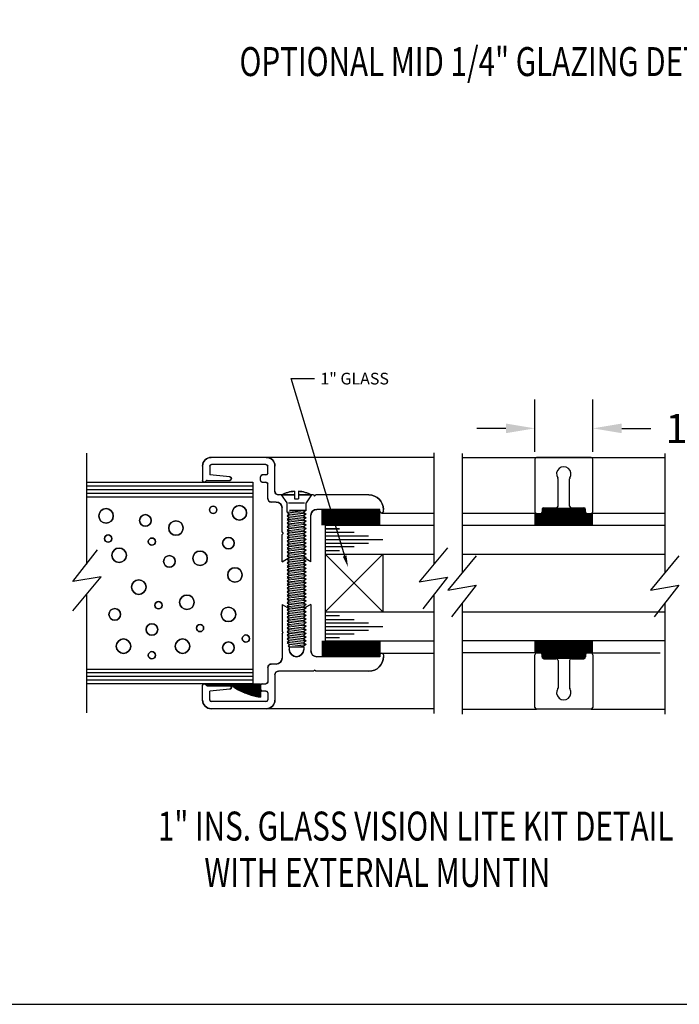
# Model space of a CAD drawing. Extents: x 265.4 to 342.7, y 20.8 to 70.8.
# Drawn here: x 310.1 to 315.8, y 20.8 to 29.3 of the extents above; entities that cross this region are included whole.
import ezdxf
from ezdxf import colors
from ezdxf.entities.mleader import LeaderData, LeaderLine
from ezdxf.math import Vec2, Vec3

# ---------------------------------------------------------------- set-up
doc = ezdxf.new("R2010")
doc.units = 0
doc.header["$MEASUREMENT"] = 0
doc.layers.get('0').update_dxf_attribs({"linetype": 'CONTINUOUS'})
doc.layers.add('CK_LEVEL_1', color=7, linetype='CONTINUOUS')
doc.dimstyles.new('DIMSTYLE2', dxfattribs={"dimtxt": 0.25, "dimasz": 0.25, "dimexe": 0.25, "dimexo": 0.0625, "dimgap": 0.09, "dimtad": 0, "dimtih": 1, "dimtoh": 1, "dimdec": 4, "dimzin": 0, "dimdsep": 46, "dimtxsty": 'Standard', "dimcen": 0.09, "dimadec": 0, "dimazin": 0, "dimtfac": 1, "dimtdec": 4, "dimtofl": 0, "dimtmove": 0, "dimatfit": 0, "dimfxl": 1, "dimtolj": 1, "dimtzin": 0, "dimarcsym": 0})

# ---------------------------------------------------------------- blocks, each defined once
blk = doc.blocks.new('*X17074')
at = {"layer": 'CK_LEVEL_1', "color": 121, "linetype": 'Continuous'}
for p, q in [((72.415, 16.671), (72.8895, 16.671)), ((72.415, 16.666), (72.8895, 16.666)), ((72.6349, 16.661), (72.8895, 16.661)), ((72.6492, 16.651), (72.8894, 16.651)), ((72.6567, 16.646), (72.8894, 16.646)), ((72.6644, 16.641), (72.8894, 16.641)), ((72.6725, 16.636), (72.8894, 16.636)), ((72.6895, 16.626), (72.8893, 16.626)), ((72.6985, 16.621), (72.8893, 16.621)), ((72.708, 16.616), (72.8893, 16.616)), ((72.7179, 16.611), (72.8892, 16.611)), ((72.7393, 16.601), (72.8892, 16.601)), ((72.7509, 16.596), (72.8892, 16.596)), ((72.7633, 16.591), (72.8892, 16.591)), ((72.7766, 16.586), (72.8891, 16.586)), ((72.807, 16.576), (72.8891, 16.576)), ((72.8247, 16.571), (72.8891, 16.571)), ((72.8451, 16.566), (72.889, 16.566)), ((72.8698, 16.561), (72.889, 16.561))]:
    blk.add_line(p, q, dxfattribs=at)
blk = doc.blocks.new('*D17078')
at = {"layer": 'CK_LEVEL_1', "color": 0, "linetype": 'Continuous', "lineweight": -2, "transparency": 16777216}
for p, q in [((314.5931, 25.5929), (314.5931, 26.046)), ((315.0931, 25.5929), (315.0931, 26.046)), ((314.3431, 25.796), (314.0931, 25.796)), ((315.3431, 25.796), (315.5931, 25.796))]:
    blk.add_line(p, q, dxfattribs=at)
at = {"layer": 'CK_LEVEL_1', "color": 0, "linetype": 'Continuous', "transparency": 16777216}
for points in [[(314.3431, 25.8377), (314.3431, 25.7544), (314.5931, 25.796)], [(315.3431, 25.8377), (315.3431, 25.7544), (315.0931, 25.796)]]:
    blk.add_solid(points, dxfattribs=at)
at = {"layer": 'CK_LEVEL_1', "color": 0, "linetype": 'Continuous', "transparency": 16777216, "insert": (316.0581, 25.796), "char_height": 0.25, "attachment_point": 5}
blk.add_mtext('\\A1;1/2"', dxfattribs=at)

msp = doc.modelspace()

# ---------------------------------------------------------------- linework, layer by layer
at = {"layer": 'CK_LEVEL_1', "color": 4, "linetype": 'Continuous'}
for p, q in [((313.72137, 25.58589), (313.72137, 24.62342)), ((310.72137, 25.58088), (310.72137, 24.62342)), ((313.96809, 24.55291), (313.96809, 25.57888)), ((315.71809, 24.55291), (315.71809, 25.57888)), ((310.60423, 24.47265), (310.81708, 24.74659)), ((313.83851, 24.76549), (313.59526, 24.47048)), ((314.08524, 24.69498), (313.84199, 24.39997)), ((315.83524, 24.69498), (315.59199, 24.39997)), ((310.84747, 24.51479), (310.60423, 24.47265)), ((310.60423, 24.2198), (310.84747, 24.51479)), ((313.59526, 24.47048), (313.83851, 24.51263)), ((313.83851, 24.51263), (313.62567, 24.23869)), ((313.84199, 24.39997), (314.08524, 24.44212)), ((314.08524, 24.44212), (313.87239, 24.16818)), ((315.59199, 24.39997), (315.83524, 24.44212)), ((315.83524, 24.44212), (315.62239, 24.16818)), ((310.72137, 24.36186), (310.72137, 23.34091)), ((313.72137, 24.36186), (313.72137, 23.33589)), ((313.96809, 23.32888), (313.96809, 24.29135)), ((315.71809, 23.32888), (315.71809, 24.29135))]:
    msp.add_line(p, q, dxfattribs=at)
at = {"layer": 'CK_LEVEL_1', "color": 3, "linetype": 'Continuous'}
for p, q in [((313.72137, 25.54588), (311.79888, 25.54588)), ((313.96809, 25.54588), (315.71809, 25.54588)), ((314.59309, 25.53037), (314.59309, 25.07537)), ((315.07809, 25.54537), (314.60809, 25.54537)), ((315.09309, 25.07537), (315.09309, 25.53037)), ((311.72388, 25.47088), (311.72388, 25.34588)), ((311.78588, 25.46888), (311.78588, 25.39388)), ((312.27188, 25.48388), (311.80088, 25.48388)), ((312.28688, 25.40888), (312.28688, 25.46888)), ((312.34888, 25.25288), (312.34888, 25.47088)), ((311.76541, 25.34688), (311.95888, 25.34688)), ((311.95888, 25.37688), (311.78588, 25.39388)), ((312.22488, 25.34588), (312.22488, 25.37888)), ((312.27188, 25.39388), (312.23988, 25.39388)), ((312.23988, 25.33088), (312.27188, 25.33088)), ((314.79309, 25.12537), (314.79309, 25.36017)), ((314.89309, 25.12537), (314.89309, 25.36017)), ((312.28688, 25.19088), (312.28688, 25.31588)), ((312.36088, 25.15988), (312.31788, 25.15988)), ((312.51813, 25.22188), (312.37988, 25.22188)), ((312.68188, 25.22188), (312.55263, 25.22188)), ((312.68188, 25.22188), (312.69188, 25.21188)), ((312.70188, 25.22188), (312.69188, 25.21188)), ((313.16088, 25.22188), (312.70188, 25.22188)), ((312.41088, 24.89888), (312.41088, 25.10988)), ((313.25588, 25.09688), (312.70988, 25.09688)), ((313.25588, 25.07988), (313.25588, 25.09688)), ((313.28588, 25.07988), (313.28588, 25.09688)), ((314.65509, 25.09537), (314.65509, 25.07537)), ((314.67009, 25.11037), (314.77809, 25.11037)), ((314.90809, 25.11037), (315.01609, 25.11037)), ((315.03109, 25.07537), (315.03109, 25.09537)), ((312.65988, 24.64488), (312.65988, 25.04688)), ((313.27088, 25.06488), (313.7216, 25.06488)), ((314.60809, 25.06037), (313.96809, 25.06037)), ((314.60809, 25.06037), (314.64009, 25.06037)), ((315.04609, 25.06037), (315.07809, 25.06037)), ((315.71809, 25.06037), (315.07809, 25.06037)), ((312.41088, 24.89888), (312.42088, 24.88888)), ((312.41088, 24.87888), (312.42088, 24.88888)), ((312.41088, 24.64488), (312.41088, 24.87888)), ((312.41088, 24.64488), (312.47288, 24.68067)), ((312.65988, 24.64488), (312.60836, 24.67462)), ((312.41088, 24.27688), (312.47288, 24.24108)), ((312.41088, 24.27688), (312.41088, 24.04288)), ((312.65988, 24.27688), (312.61094, 24.24862)), ((312.65988, 24.27688), (312.65988, 23.87488)), ((312.41088, 24.04288), (312.42088, 24.03288)), ((312.41088, 24.02288), (312.42088, 24.03288)), ((312.41088, 24.02288), (312.41088, 23.81188)), ((312.47288, 23.90789), (312.47288, 23.88738)), ((312.59788, 23.90789), (312.59788, 23.88738)), ((313.25588, 23.82488), (312.70988, 23.82488)), ((313.25588, 23.84188), (313.25588, 23.82488)), ((313.27088, 23.85688), (313.7216, 23.85688)), ((313.28588, 23.84188), (313.28588, 23.82488)), ((314.60809, 23.85738), (313.96809, 23.85738)), ((314.59309, 23.38738), (314.59309, 23.84238)), ((314.60809, 23.85738), (314.64009, 23.85738)), ((314.65509, 23.82238), (314.65509, 23.84238)), ((314.67009, 23.80738), (314.77809, 23.80738)), ((314.90809, 23.80738), (315.01609, 23.80738)), ((315.03109, 23.84238), (315.03109, 23.82238)), ((315.04609, 23.85738), (315.07809, 23.85738)), ((315.07809, 23.85738), (315.67422, 23.85738)), ((315.09309, 23.84238), (315.09309, 23.38738)), ((312.28688, 23.73088), (312.28688, 23.60588)), ((312.36088, 23.76188), (312.31788, 23.76188)), ((314.79309, 23.79238), (314.79309, 23.55758)), ((314.89309, 23.79238), (314.89309, 23.55758)), ((312.34888, 23.66888), (312.34888, 23.45088)), ((312.68188, 23.69988), (312.37988, 23.69988)), ((312.68188, 23.69988), (312.69188, 23.70988)), ((312.70188, 23.69988), (312.69188, 23.70988)), ((313.16088, 23.69988), (312.70188, 23.69988)), ((311.72388, 23.45088), (311.72388, 23.57588)), ((311.76541, 23.57488), (311.95888, 23.57488)), ((311.95888, 23.54488), (311.78588, 23.52788)), ((312.22488, 23.57588), (312.22488, 23.54288)), ((312.23988, 23.59088), (312.27188, 23.59088)), ((311.78588, 23.45288), (311.78588, 23.52788)), ((312.27188, 23.52788), (312.23988, 23.52788)), ((312.28688, 23.51288), (312.28688, 23.45288)), ((313.72137, 23.37588), (311.79888, 23.37588)), ((312.27188, 23.43788), (311.80088, 23.43788)), ((313.96809, 23.37238), (314.60809, 23.37238)), ((315.07809, 23.37238), (314.60809, 23.37238)), ((315.07809, 23.37238), (315.71809, 23.37238))]:
    msp.add_line(p, q, dxfattribs=at)
at = {"layer": 'CK_LEVEL_1', "color": 15, "linetype": 'Continuous'}
for p, q in [((310.72137, 25.33088), (312.15738, 25.33088)), ((312.15738, 25.33088), (312.15738, 23.59088)), ((310.72137, 25.29988), (312.15738, 25.29988)), ((310.72137, 25.26887), (312.15738, 25.26887)), ((310.72137, 25.23787), (312.15738, 25.23787)), ((310.72137, 25.20587), (312.15738, 25.20587)), ((312.15738, 23.71588), (310.72137, 23.71588)), ((312.15738, 23.68488), (310.72137, 23.68488)), ((312.15738, 23.65388), (310.72137, 23.65388)), ((312.15738, 23.62288), (310.72137, 23.62288)), ((312.15738, 23.59088), (310.72137, 23.59088))]:
    msp.add_line(p, q, dxfattribs=at)
at = {"layer": 'CK_LEVEL_1', "color": 6, "linetype": 'Continuous'}
for p, q in [((312.51813, 25.25333), (312.51813, 25.18738)), ((312.55263, 25.25333), (312.55263, 25.18738)), ((312.45338, 25.15288), (312.4064, 25.22188)), ((312.4064, 25.22188), (312.51813, 25.22188)), ((312.51813, 25.18738), (312.55263, 25.18738)), ((312.55263, 25.22188), (312.66436, 25.22188)), ((312.66436, 25.22188), (312.61738, 25.15288)), ((312.45338, 25.07196), (312.45338, 25.15288)), ((312.46638, 25.15288), (312.60438, 25.15288)), ((312.47438, 25.08758), (312.59638, 25.07196)), ((312.61738, 25.08758), (312.47438, 25.08758)), ((312.61738, 25.08758), (312.59638, 25.07196)), ((312.61738, 25.08758), (312.61738, 25.15288)), ((312.45338, 25.07196), (312.47438, 25.05633)), ((312.61738, 25.05633), (312.45338, 25.07196)), ((312.47438, 25.05633), (312.45338, 25.04071)), ((312.45338, 25.04071), (312.47438, 25.02508)), ((312.61738, 25.02508), (312.45338, 25.04071)), ((312.47438, 25.02508), (312.45338, 25.00946)), ((312.45338, 25.00946), (312.47438, 24.99383)), ((312.61738, 24.99383), (312.45338, 25.00946)), ((312.47438, 24.99383), (312.45338, 24.97821)), ((312.59638, 25.04071), (312.47438, 25.05633)), ((312.59638, 25.00946), (312.47438, 25.02508)), ((312.59638, 24.97821), (312.47438, 24.99383)), ((312.59638, 25.07196), (312.61738, 25.05633)), ((312.61738, 25.05633), (312.59638, 25.04071)), ((312.59638, 25.04071), (312.61738, 25.02508)), ((312.61738, 25.02508), (312.59638, 25.00946)), ((312.59638, 25.00946), (312.61738, 24.99383)), ((312.61738, 24.99383), (312.59638, 24.97821)), ((312.45338, 24.97821), (312.47438, 24.96258)), ((312.61738, 24.96258), (312.45338, 24.97821)), ((312.47438, 24.96258), (312.45338, 24.94696)), ((312.45338, 24.94696), (312.47438, 24.93133)), ((312.61738, 24.93133), (312.45338, 24.94696)), ((312.47438, 24.93133), (312.45338, 24.91571)), ((312.45338, 24.91571), (312.47438, 24.90008)), ((312.61738, 24.90008), (312.45338, 24.91571)), ((312.59638, 24.94696), (312.47438, 24.96258)), ((312.59638, 24.91571), (312.47438, 24.93133)), ((312.59638, 24.97821), (312.61738, 24.96258)), ((312.61738, 24.96258), (312.59638, 24.94696)), ((312.59638, 24.94696), (312.61738, 24.93133)), ((312.61738, 24.93133), (312.59638, 24.91571)), ((312.59638, 24.91571), (312.61738, 24.90008)), ((312.47438, 24.90008), (312.45338, 24.88446)), ((312.45338, 24.88446), (312.47438, 24.86883)), ((312.61738, 24.86883), (312.45338, 24.88446)), ((312.47438, 24.86883), (312.45338, 24.85321)), ((312.45338, 24.85321), (312.47438, 24.83758)), ((312.61738, 24.83758), (312.45338, 24.85321)), ((312.47438, 24.83758), (312.45338, 24.82196)), ((312.45338, 24.82196), (312.47438, 24.80633)), ((312.61738, 24.80633), (312.45338, 24.82196)), ((312.59638, 24.88446), (312.47438, 24.90008)), ((312.59638, 24.85321), (312.47438, 24.86883)), ((312.59638, 24.82196), (312.47438, 24.83758)), ((312.61738, 24.90008), (312.59638, 24.88446)), ((312.59638, 24.88446), (312.61738, 24.86883)), ((312.61738, 24.86883), (312.59638, 24.85321)), ((312.59638, 24.85321), (312.61738, 24.83758)), ((312.61738, 24.83758), (312.59638, 24.82196)), ((312.59638, 24.82196), (312.61738, 24.80633)), ((312.47438, 24.80633), (312.45338, 24.79071)), ((312.45338, 24.79071), (312.47438, 24.77508)), ((312.61738, 24.77508), (312.45338, 24.79071)), ((312.47438, 24.77508), (312.45338, 24.75946)), ((312.45338, 24.75946), (312.47438, 24.74383)), ((312.61738, 24.74383), (312.45338, 24.75946)), ((312.47438, 24.74383), (312.45338, 24.72821)), ((312.59638, 24.79071), (312.47438, 24.80633)), ((312.59638, 24.75946), (312.47438, 24.77508)), ((312.59638, 24.72821), (312.47438, 24.74383)), ((312.61738, 24.80633), (312.59638, 24.79071)), ((312.59638, 24.79071), (312.61738, 24.77508)), ((312.61738, 24.77508), (312.59638, 24.75946)), ((312.59638, 24.75946), (312.61738, 24.74383)), ((312.61738, 24.74383), (312.59638, 24.72821)), ((312.45338, 24.72821), (312.47438, 24.71258)), ((312.61738, 24.71258), (312.45338, 24.72821)), ((312.47438, 24.71258), (312.45338, 24.69696)), ((312.45338, 24.69696), (312.47438, 24.68133)), ((312.61738, 24.68133), (312.45338, 24.69696)), ((312.47438, 24.68133), (312.45338, 24.66571)), ((312.45338, 24.66571), (312.47438, 24.65008)), ((312.61738, 24.65008), (312.45338, 24.66571)), ((312.47438, 24.65008), (312.45338, 24.63446)), ((312.59638, 24.69696), (312.47438, 24.71258)), ((312.59638, 24.66571), (312.47438, 24.68133)), ((312.59638, 24.63446), (312.47438, 24.65008)), ((312.59638, 24.72821), (312.61738, 24.71258)), ((312.61738, 24.71258), (312.59638, 24.69696)), ((312.59638, 24.69696), (312.61738, 24.68133)), ((312.61738, 24.68133), (312.59638, 24.66571)), ((312.59638, 24.66571), (312.61738, 24.65008)), ((312.61738, 24.65008), (312.59638, 24.63446)), ((312.45338, 24.63446), (312.47438, 24.61883)), ((312.61738, 24.61883), (312.45338, 24.63446)), ((312.47438, 24.61883), (312.45338, 24.60321)), ((312.45338, 24.60321), (312.47438, 24.58758)), ((312.61738, 24.58758), (312.45338, 24.60321)), ((312.47438, 24.58758), (312.45338, 24.57196)), ((312.45338, 24.57196), (312.47438, 24.55633)), ((312.61738, 24.55633), (312.45338, 24.57196)), ((312.59638, 24.60321), (312.47438, 24.61883)), ((312.59638, 24.57196), (312.47438, 24.58758)), ((312.59638, 24.63446), (312.61738, 24.61883)), ((312.61738, 24.61883), (312.59638, 24.60321)), ((312.59638, 24.60321), (312.61738, 24.58758)), ((312.61738, 24.58758), (312.59638, 24.57196)), ((312.59638, 24.57196), (312.61738, 24.55633)), ((312.47438, 24.55633), (312.45338, 24.54071)), ((312.45338, 24.54071), (312.47438, 24.52508)), ((312.61738, 24.52508), (312.45338, 24.54071)), ((312.47438, 24.52508), (312.45338, 24.50946)), ((312.45338, 24.50946), (312.47438, 24.49383)), ((312.61738, 24.49383), (312.45338, 24.50946)), ((312.47438, 24.49383), (312.45338, 24.47821)), ((312.45338, 24.47821), (312.47438, 24.46258)), ((312.61738, 24.46258), (312.45338, 24.47821)), ((312.59638, 24.54071), (312.47438, 24.55633)), ((312.59638, 24.50946), (312.47438, 24.52508)), ((312.59638, 24.47821), (312.47438, 24.49383)), ((312.61738, 24.55633), (312.59638, 24.54071)), ((312.59638, 24.54071), (312.61738, 24.52508)), ((312.61738, 24.52508), (312.59638, 24.50946)), ((312.59638, 24.50946), (312.61738, 24.49383)), ((312.61738, 24.49383), (312.59638, 24.47821)), ((312.59638, 24.47821), (312.61738, 24.46258)), ((312.47438, 24.46258), (312.45338, 24.44696)), ((312.45338, 24.44696), (312.47438, 24.43133)), ((312.61738, 24.43133), (312.45338, 24.44696)), ((312.47438, 24.43133), (312.45338, 24.41571)), ((312.45338, 24.41571), (312.47438, 24.40008)), ((312.61738, 24.40008), (312.45338, 24.41571)), ((312.47438, 24.40008), (312.45338, 24.38446)), ((312.59638, 24.44696), (312.47438, 24.46258)), ((312.59638, 24.41571), (312.47438, 24.43133)), ((312.59638, 24.38446), (312.47438, 24.40008)), ((312.61738, 24.46258), (312.59638, 24.44696)), ((312.59638, 24.44696), (312.61738, 24.43133)), ((312.61738, 24.43133), (312.59638, 24.41571)), ((312.59638, 24.41571), (312.61738, 24.40008)), ((312.61738, 24.40008), (312.59638, 24.38446)), ((312.45338, 24.38446), (312.47438, 24.36883)), ((312.61738, 24.36883), (312.45338, 24.38446)), ((312.47438, 24.36883), (312.45338, 24.35321)), ((312.45338, 24.35321), (312.47438, 24.33758)), ((312.61738, 24.33758), (312.45338, 24.35321)), ((312.47438, 24.33758), (312.45338, 24.32196)), ((312.45338, 24.32196), (312.47438, 24.30633)), ((312.61738, 24.30633), (312.45338, 24.32196)), ((312.59638, 24.35321), (312.47438, 24.36883)), ((312.59638, 24.32196), (312.47438, 24.33758)), ((312.59638, 24.38446), (312.61738, 24.36883)), ((312.61738, 24.36883), (312.59638, 24.35321)), ((312.59638, 24.35321), (312.61738, 24.33758)), ((312.61738, 24.33758), (312.59638, 24.32196)), ((312.59638, 24.32196), (312.61738, 24.30633)), ((312.47438, 24.30633), (312.45338, 24.29071)), ((312.45338, 24.29071), (312.47438, 24.27508)), ((312.61738, 24.27508), (312.45338, 24.29071)), ((312.47438, 24.27508), (312.45338, 24.25946)), ((312.45338, 24.25946), (312.47438, 24.24383)), ((312.61738, 24.24383), (312.45338, 24.25946)), ((312.47438, 24.24383), (312.45338, 24.22821)), ((312.45338, 24.22821), (312.47438, 24.21258)), ((312.61738, 24.21258), (312.45338, 24.22821)), ((312.59638, 24.29071), (312.47438, 24.30633)), ((312.59638, 24.25946), (312.47438, 24.27508)), ((312.59638, 24.22821), (312.47438, 24.24383)), ((312.61738, 24.30633), (312.59638, 24.29071)), ((312.59638, 24.29071), (312.61738, 24.27508)), ((312.61738, 24.27508), (312.59638, 24.25946)), ((312.59638, 24.25946), (312.61738, 24.24383)), ((312.61738, 24.24383), (312.59638, 24.22821)), ((312.59638, 24.22821), (312.61738, 24.21258)), ((312.47438, 24.21258), (312.45338, 24.19696)), ((312.45338, 24.19696), (312.47438, 24.18133)), ((312.61738, 24.18133), (312.45338, 24.19696)), ((312.47438, 24.18133), (312.45338, 24.16571)), ((312.45338, 24.16571), (312.47438, 24.15008)), ((312.61738, 24.15008), (312.45338, 24.16571)), ((312.47438, 24.15008), (312.45338, 24.13446)), ((312.59638, 24.19696), (312.47438, 24.21258)), ((312.59638, 24.16571), (312.47438, 24.18133)), ((312.59638, 24.13446), (312.47438, 24.15008)), ((312.61738, 24.21258), (312.59638, 24.19696)), ((312.59638, 24.19696), (312.61738, 24.18133)), ((312.61738, 24.18133), (312.59638, 24.16571)), ((312.59638, 24.16571), (312.61738, 24.15008)), ((312.61738, 24.15008), (312.59638, 24.13446)), ((312.45338, 24.13446), (312.47438, 24.11883)), ((312.61738, 24.11883), (312.45338, 24.13446)), ((312.47438, 24.11883), (312.45338, 24.10321)), ((312.45338, 24.10321), (312.47438, 24.08758)), ((312.61738, 24.08758), (312.45338, 24.10321)), ((312.47438, 24.08758), (312.45338, 24.07196)), ((312.45338, 24.07196), (312.47438, 24.05633)), ((312.61738, 24.05633), (312.45338, 24.07196)), ((312.47438, 24.05633), (312.45338, 24.04071)), ((312.59638, 24.10321), (312.47438, 24.11883)), ((312.59638, 24.07196), (312.47438, 24.08758)), ((312.59638, 24.04071), (312.47438, 24.05633)), ((312.59638, 24.13446), (312.61738, 24.11883)), ((312.61738, 24.11883), (312.59638, 24.10321)), ((312.59638, 24.10321), (312.61738, 24.08758)), ((312.61738, 24.08758), (312.59638, 24.07196)), ((312.59638, 24.07196), (312.61738, 24.05633)), ((312.61738, 24.05633), (312.59638, 24.04071)), ((312.45338, 24.04071), (312.47438, 24.02508)), ((312.61738, 24.02508), (312.45338, 24.04071)), ((312.47438, 24.02508), (312.45338, 24.00946)), ((312.45338, 24.00946), (312.47438, 23.99383)), ((312.61738, 23.99383), (312.45338, 24.00946)), ((312.47438, 23.99383), (312.45338, 23.97821)), ((312.45338, 23.97821), (312.47438, 23.96258)), ((312.61738, 23.96258), (312.45338, 23.97821)), ((312.59638, 24.00946), (312.47438, 24.02508)), ((312.59638, 23.97821), (312.47438, 23.99383)), ((312.59638, 24.04071), (312.61738, 24.02508)), ((312.61738, 24.02508), (312.59638, 24.00946)), ((312.59638, 24.00946), (312.61738, 23.99383)), ((312.61738, 23.99383), (312.59638, 23.97821)), ((312.59638, 23.97821), (312.61738, 23.96258)), ((312.47438, 23.96258), (312.45338, 23.94696)), ((312.45338, 23.94696), (312.47438, 23.93133)), ((312.61738, 23.93133), (312.45338, 23.94696)), ((312.47438, 23.93133), (312.46388, 23.91571)), ((312.47438, 23.90789), (312.46388, 23.91571)), ((312.59638, 23.94696), (312.47438, 23.96258)), ((312.59638, 23.91571), (312.47438, 23.93133)), ((312.59638, 23.90789), (312.47438, 23.90789)), ((312.61738, 23.96258), (312.59638, 23.94696)), ((312.59638, 23.94696), (312.61738, 23.93133)), ((312.61738, 23.93133), (312.59638, 23.91571)), ((312.59638, 23.91571), (312.59638, 23.90789))]:
    msp.add_line(p, q, dxfattribs=at)
at = {"layer": 'CK_LEVEL_1', "color": 7, "linetype": 'Continuous'}
for p, q in [((312.75587, 24.96088), (312.75587, 25.09688)), ((312.76687, 24.96088), (312.76687, 25.09688)), ((312.77687, 24.96088), (312.77687, 25.09688)), ((312.78687, 24.96088), (312.78687, 25.09688)), ((312.79687, 24.96088), (312.79687, 25.09688)), ((312.80687, 24.96088), (312.80687, 25.09688)), ((312.81687, 24.96088), (312.81687, 25.09688)), ((312.82687, 24.96088), (312.82687, 25.09688)), ((312.83687, 24.96088), (312.83687, 25.09688)), ((312.84687, 24.96088), (312.84687, 25.09688)), ((312.85687, 24.96088), (312.85687, 25.09688)), ((312.86687, 24.96088), (312.86687, 25.09688)), ((312.87687, 24.96088), (312.87687, 25.09688)), ((312.88587, 24.96088), (312.88587, 25.09688)), ((312.89587, 24.96088), (312.89587, 25.09688)), ((312.90587, 24.96088), (312.90587, 25.09688)), ((312.91587, 24.96088), (312.91587, 25.09688)), ((312.92587, 24.96088), (312.92587, 25.09688)), ((312.93587, 24.96088), (312.93587, 25.09688)), ((312.94587, 24.96088), (312.94587, 25.09688)), ((312.95587, 24.96088), (312.95587, 25.09688)), ((312.96587, 24.96088), (312.96587, 25.09688)), ((312.97587, 24.96088), (312.97587, 25.09688)), ((312.98587, 24.96088), (312.98587, 25.09688)), ((312.99587, 24.96088), (312.99587, 25.09688)), ((313.00587, 24.96088), (313.00587, 25.09688)), ((313.01587, 24.96088), (313.01587, 25.09688)), ((313.02587, 24.96088), (313.02587, 25.09688)), ((313.03587, 24.96088), (313.03587, 25.09688)), ((313.04587, 24.96088), (313.04587, 25.09688)), ((313.05587, 24.96088), (313.05587, 25.09688)), ((313.06587, 24.96088), (313.06587, 25.09688)), ((313.07587, 24.96088), (313.07587, 25.09688)), ((313.08587, 24.96088), (313.08587, 25.09688)), ((313.09587, 24.96088), (313.09587, 25.09688)), ((313.10587, 24.96088), (313.10587, 25.09688)), ((313.11587, 24.96088), (313.11587, 25.09688)), ((313.12587, 24.96088), (313.12587, 25.09688)), ((313.13587, 24.96088), (313.13587, 25.09688)), ((313.14587, 24.96088), (313.14587, 25.09688)), ((313.15587, 24.96088), (313.15587, 25.09688)), ((313.16587, 24.96088), (313.16587, 25.09688)), ((313.17587, 24.96088), (313.17587, 25.09688)), ((313.18587, 24.96088), (313.18587, 25.09688)), ((313.19587, 24.96088), (313.19587, 25.09688)), ((313.20587, 24.96088), (313.20587, 25.09688)), ((313.21587, 24.96088), (313.21587, 25.09688)), ((313.22587, 24.96088), (313.22587, 25.09688)), ((313.23587, 24.96088), (313.23587, 25.09688)), ((313.24587, 24.96088), (313.24587, 25.09688)), ((313.25588, 24.96088), (313.25588, 25.09688)), ((314.65909, 24.96088), (314.65909, 25.10557)), ((314.66709, 24.96088), (314.66709, 25.11037)), ((314.67509, 24.96088), (314.67509, 25.11037)), ((314.68309, 24.96088), (314.68309, 25.11037)), ((314.69109, 24.96088), (314.69109, 25.11037)), ((314.69909, 24.96088), (314.69909, 25.11037)), ((314.70709, 24.96088), (314.70709, 25.11037)), ((314.71509, 24.96088), (314.71509, 25.11037)), ((314.72309, 24.96088), (314.72309, 25.11037)), ((314.73109, 24.96088), (314.73109, 25.11037)), ((314.73909, 24.96088), (314.73909, 25.11037)), ((314.74709, 24.96088), (314.74709, 25.11037)), ((314.75509, 24.96088), (314.75509, 25.11037)), ((314.76309, 24.96088), (314.76309, 25.11037)), ((314.77109, 24.96088), (314.77109, 25.11037)), ((314.77909, 24.96088), (314.77909, 25.11037)), ((314.78709, 24.96088), (314.78709, 25.11037)), ((314.79509, 24.96088), (314.79509, 25.11037)), ((314.80309, 24.96088), (314.80309, 25.11037)), ((314.81109, 24.96088), (314.81109, 25.11037)), ((314.81909, 24.96088), (314.81909, 25.11037)), ((314.82709, 24.96088), (314.82709, 25.11037)), ((314.83509, 24.96088), (314.83509, 25.11037)), ((314.84309, 24.96088), (314.84309, 25.11037)), ((314.85109, 24.96088), (314.85109, 25.11037)), ((314.85909, 24.96088), (314.85909, 25.11037)), ((314.86709, 24.96088), (314.86709, 25.11037)), ((314.87509, 24.96088), (314.87509, 25.11037)), ((314.88309, 24.96088), (314.88309, 25.11037)), ((314.89109, 24.96088), (314.89109, 25.11037)), ((314.89909, 24.96088), (314.89909, 25.11037)), ((314.90709, 24.96088), (314.90709, 25.11037)), ((314.91509, 24.96088), (314.91509, 25.11037)), ((314.92309, 24.96088), (314.92309, 25.11037)), ((314.93109, 24.96088), (314.93109, 25.11037)), ((314.93909, 24.96088), (314.93909, 25.11037)), ((314.94709, 24.96088), (314.94709, 25.11037)), ((314.95509, 24.96088), (314.95509, 25.11037)), ((314.96309, 24.96088), (314.96309, 25.11037)), ((314.97109, 24.96088), (314.97109, 25.11037)), ((314.97909, 24.96088), (314.97909, 25.11037)), ((314.98709, 24.96088), (314.98709, 25.11037)), ((314.99509, 24.96088), (314.99509, 25.11037)), ((315.00309, 24.96088), (315.00309, 25.11037)), ((315.01109, 24.96088), (315.01109, 25.11037)), ((315.01909, 24.96088), (315.01909, 25.11037)), ((315.02709, 24.96088), (315.02709, 25.10557)), ((314.59509, 24.96088), (314.59509, 25.06037)), ((314.60309, 24.96088), (314.60309, 25.06037)), ((314.61109, 24.96088), (314.61109, 25.06037)), ((314.61909, 24.96088), (314.61909, 25.06037)), ((314.62709, 24.96088), (314.62709, 25.06037)), ((314.63509, 24.96088), (314.63509, 25.06037)), ((314.64309, 24.96088), (314.64309, 25.06068)), ((314.65109, 24.96088), (314.65109, 25.06517)), ((315.03509, 24.96088), (315.03509, 25.06517)), ((315.04309, 24.96088), (315.04309, 25.06068)), ((315.05109, 24.96088), (315.05109, 25.06037)), ((315.05909, 24.96088), (315.05909, 25.06037)), ((315.06709, 24.96088), (315.06709, 25.06037)), ((315.07509, 24.96088), (315.07509, 25.06037)), ((315.08309, 24.96088), (315.08309, 25.06037)), ((315.09109, 24.96088), (315.09109, 25.06037)), ((312.75588, 23.96088), (312.75588, 23.82488)), ((312.76587, 23.96088), (312.76587, 23.82488)), ((312.77587, 23.96088), (312.77587, 23.82488)), ((312.78587, 23.96088), (312.78587, 23.82488)), ((312.79587, 23.96088), (312.79587, 23.82488)), ((312.80587, 23.96088), (312.80587, 23.82488)), ((312.81587, 23.96088), (312.81587, 23.82488)), ((312.82587, 23.96088), (312.82587, 23.82488)), ((312.83587, 23.96088), (312.83587, 23.82488)), ((312.84587, 23.96088), (312.84587, 23.82488)), ((312.85587, 23.96088), (312.85587, 23.82488)), ((312.86587, 23.96088), (312.86587, 23.82488)), ((312.87587, 23.96088), (312.87587, 23.82488)), ((312.88587, 23.96088), (312.88587, 23.82488)), ((312.89587, 23.96088), (312.89587, 23.82488)), ((312.90587, 23.96088), (312.90587, 23.82488)), ((312.91587, 23.96088), (312.91587, 23.82488)), ((312.92587, 23.96088), (312.92587, 23.82488)), ((312.93587, 23.96088), (312.93587, 23.82488)), ((312.94587, 23.96088), (312.94587, 23.82488)), ((312.95587, 23.96088), (312.95587, 23.82488)), ((312.96587, 23.96088), (312.96587, 23.82488)), ((312.97587, 23.96088), (312.97587, 23.82488)), ((312.98587, 23.96088), (312.98587, 23.82488)), ((312.99587, 23.96088), (312.99587, 23.82488)), ((313.00587, 23.96088), (313.00587, 23.82488)), ((313.01587, 23.96088), (313.01587, 23.82488)), ((313.02587, 23.96088), (313.02587, 23.82488)), ((313.03587, 23.96088), (313.03587, 23.82488)), ((313.04587, 23.96088), (313.04587, 23.82488)), ((313.05587, 23.96088), (313.05587, 23.82488)), ((313.06587, 23.96088), (313.06587, 23.82488)), ((313.07587, 23.96088), (313.07587, 23.82488)), ((313.08588, 23.96088), (313.08588, 23.82488)), ((313.09587, 23.96088), (313.09587, 23.82488)), ((313.10588, 23.96088), (313.10588, 23.82488)), ((313.11587, 23.96088), (313.11587, 23.82488)), ((313.12588, 23.96088), (313.12588, 23.82488)), ((313.13587, 23.96088), (313.13587, 23.82488)), ((313.14588, 23.96088), (313.14588, 23.82488)), ((313.15587, 23.96088), (313.15587, 23.82488)), ((313.16588, 23.96088), (313.16588, 23.82488)), ((313.17588, 23.96088), (313.17588, 23.82488)), ((313.18588, 23.96088), (313.18588, 23.82488)), ((313.19588, 23.96088), (313.19588, 23.82488)), ((313.20588, 23.96088), (313.20588, 23.82488)), ((313.21588, 23.96088), (313.21588, 23.82488)), ((313.22588, 23.96088), (313.22588, 23.82488)), ((313.23588, 23.96088), (313.23588, 23.82488)), ((313.24588, 23.96088), (313.24588, 23.82488)), ((313.25588, 23.96088), (313.25588, 23.82488)), ((314.59509, 23.85738), (314.59509, 23.96088)), ((314.60309, 23.85738), (314.60309, 23.96088)), ((314.61109, 23.85738), (314.61109, 23.96088)), ((314.61909, 23.85738), (314.61909, 23.96088)), ((314.62709, 23.85738), (314.62709, 23.96088)), ((314.63509, 23.85738), (314.63509, 23.96088)), ((314.64309, 23.85708), (314.64309, 23.96088)), ((314.65109, 23.85258), (314.65109, 23.96088)), ((314.65909, 23.81218), (314.65909, 23.96088)), ((314.66709, 23.80738), (314.66709, 23.96088)), ((314.67509, 23.80738), (314.67509, 23.96088)), ((314.68309, 23.80738), (314.68309, 23.96088)), ((314.69109, 23.80738), (314.69109, 23.96088)), ((314.69909, 23.80738), (314.69909, 23.96088)), ((314.70709, 23.80738), (314.70709, 23.96088)), ((314.71509, 23.80738), (314.71509, 23.96088)), ((314.72309, 23.80738), (314.72309, 23.96088)), ((314.73109, 23.80738), (314.73109, 23.96088)), ((314.73909, 23.80738), (314.73909, 23.96088)), ((314.74709, 23.80738), (314.74709, 23.96088)), ((314.75509, 23.80738), (314.75509, 23.96088)), ((314.76309, 23.80738), (314.76309, 23.96088)), ((314.77109, 23.80738), (314.77109, 23.96088)), ((314.77909, 23.80738), (314.77909, 23.96088)), ((314.78709, 23.80738), (314.78709, 23.96088)), ((314.79509, 23.80738), (314.79509, 23.96088)), ((314.80309, 23.80738), (314.80309, 23.96088)), ((314.81109, 23.80738), (314.81109, 23.96088)), ((314.81909, 23.80738), (314.81909, 23.96088)), ((314.82709, 23.80738), (314.82709, 23.96088)), ((314.83509, 23.80738), (314.83509, 23.96088)), ((314.84309, 23.80738), (314.84309, 23.96088)), ((314.85109, 23.80738), (314.85109, 23.96088)), ((314.85909, 23.80738), (314.85909, 23.96088)), ((314.86709, 23.80738), (314.86709, 23.96088)), ((314.87509, 23.80738), (314.87509, 23.96088)), ((314.88309, 23.80738), (314.88309, 23.96088)), ((314.89109, 23.80738), (314.89109, 23.96088)), ((314.89909, 23.80738), (314.89909, 23.96088)), ((314.90709, 23.80738), (314.90709, 23.96088)), ((314.91509, 23.80738), (314.91509, 23.96088)), ((314.92309, 23.80738), (314.92309, 23.96088)), ((314.93109, 23.80738), (314.93109, 23.96088)), ((314.93909, 23.80738), (314.93909, 23.96088)), ((314.94709, 23.80738), (314.94709, 23.96088)), ((314.95509, 23.80738), (314.95509, 23.96088)), ((314.96309, 23.80738), (314.96309, 23.96088)), ((314.97109, 23.80738), (314.97109, 23.96088)), ((314.97909, 23.80738), (314.97909, 23.96088)), ((314.98709, 23.80738), (314.98709, 23.96088)), ((314.99509, 23.80738), (314.99509, 23.96088)), ((315.00309, 23.80738), (315.00309, 23.96088)), ((315.01109, 23.80738), (315.01109, 23.96088)), ((315.01909, 23.80738), (315.01909, 23.96088)), ((315.02709, 23.81218), (315.02709, 23.96088)), ((315.03509, 23.85258), (315.03509, 23.96088)), ((315.04309, 23.85708), (315.04309, 23.96088)), ((315.05109, 23.85738), (315.05109, 23.96088)), ((315.05909, 23.85738), (315.05909, 23.96088)), ((315.06709, 23.85738), (315.06709, 23.96088)), ((315.07509, 23.85738), (315.07509, 23.96088)), ((315.08309, 23.85738), (315.08309, 23.96088)), ((315.09109, 23.85738), (315.09109, 23.96088))]:
    msp.add_line(p, q, dxfattribs=at)
at = {"layer": 'CK_LEVEL_1', "color": 2, "linetype": 'Continuous'}
for p, q in [((312.78195, 24.96088), (313.72137, 24.96088)), ((312.78195, 24.96088), (312.78195, 23.96088)), ((312.78195, 24.93087), (312.90695, 24.93087)), ((312.78195, 24.92988), (312.90695, 24.92988)), ((313.96809, 24.96088), (315.71809, 24.96088)), ((312.78195, 24.89887), (313.03195, 24.89887)), ((312.78195, 24.86788), (313.15695, 24.86788)), ((312.78195, 24.83688), (313.28195, 24.83688)), ((312.78195, 24.80587), (313.15695, 24.80587)), ((312.78195, 24.77488), (313.03195, 24.77488)), ((312.78195, 24.74188), (312.90695, 24.74188)), ((312.78195, 24.71088), (313.72137, 24.71088)), ((313.28195, 24.71088), (312.78195, 24.21088)), ((312.78195, 24.71088), (313.28195, 24.21088)), ((313.28195, 24.71088), (313.28195, 24.21088)), ((313.96809, 24.71088), (315.71809, 24.71088)), ((312.78195, 24.21088), (313.72137, 24.21088)), ((312.78195, 24.17988), (312.90695, 24.17988)), ((312.78195, 24.14687), (313.03195, 24.14687)), ((313.96809, 24.21088), (315.71809, 24.21088)), ((312.78195, 24.11588), (313.15695, 24.11588)), ((312.78195, 24.08488), (313.28195, 24.08488)), ((312.78195, 24.05388), (313.15695, 24.05388)), ((312.78195, 24.02288), (313.03195, 24.02288)), ((312.78195, 23.99188), (312.90695, 23.99188)), ((312.78195, 23.99088), (312.90695, 23.99088)), ((312.78195, 23.96088), (313.72137, 23.96088)), ((315.71809, 23.96088), (313.96809, 23.96088))]:
    msp.add_line(p, q, dxfattribs=at)
at = {"layer": 'CK_LEVEL_1', "color": 121, "linetype": 'Continuous'}
for p, q in [((311.75044, 23.58088), (311.75044, 23.59088)), ((311.75044, 23.59088), (312.22492, 23.59088)), ((311.96739, 23.58088), (311.75044, 23.58088)), ((312.22492, 23.59088), (312.22441, 23.4756))]:
    msp.add_line(p, q, dxfattribs=at)
at = {"layer": 'CK_LEVEL_1', "color": 7, "linetype": 'Continuous'}
msp.add_polyline3d([(265.42928, 20.82434, 0), (342.70193, 20.82434, 0), (342.70193, 70.82429, 0), (265.42928, 70.82429, 0), (265.42928, 20.82434, 0)], close=True, dxfattribs=at)
at = {"layer": 'CK_LEVEL_1', "color": 5, "linetype": 'Continuous', "extrusion": (0, 0, -1)}
for centre, radius in [((-310.89067, 25.04046), 0.0625), ((-311.81548, 25.09277), 0.03125), ((-312.04196, 25.06662), 0.0625), ((-311.23039, 25.00122), 0.05), ((-311.49463, 24.93582), 0.0625), ((-310.90954, 24.84427), 0.03125), ((-311.28701, 24.81811), 0.03125), ((-311.9476, 24.80503), 0.05), ((-311.00391, 24.70039), 0.0625), ((-311.70224, 24.67423), 0.0625), ((-311.438, 24.64808), 0.05), ((-312.00422, 24.53036), 0.0625), ((-311.17377, 24.42573), 0.0625), ((-311.58899, 24.29493), 0.0625), ((-310.96616, 24.1903), 0.05), ((-311.34364, 24.26877), 0.03125), ((-311.9476, 24.1903), 0.0625), ((-311.28701, 24.0595), 0.05), ((-311.70224, 24.07258), 0.03125), ((-311.04166, 23.91563), 0.0625), ((-311.55125, 23.91563), 0.0625), ((-312.09859, 23.98103), 0.03125), ((-311.9476, 23.90255), 0.05), ((-311.28701, 23.83715), 0.03125)]:
    msp.add_circle(centre, radius, dxfattribs=at)
at = {"layer": 'CK_LEVEL_1', "color": 5, "linetype": 'Continuous'}
for centre, radius in [((310.89067, 25.04046), 0.0625), ((311.81548, 25.09277), 0.03125), ((312.04196, 25.06662), 0.0625), ((311.23039, 25.00122), 0.05), ((311.49463, 24.93582), 0.0625), ((310.90954, 24.84427), 0.03125), ((311.28701, 24.81811), 0.03125), ((311.9476, 24.80503), 0.05), ((311.00391, 24.70039), 0.0625), ((311.70224, 24.67423), 0.0625), ((311.438, 24.64808), 0.05), ((312.00422, 24.53036), 0.0625), ((311.17377, 24.42573), 0.0625), ((311.58899, 24.29493), 0.0625), ((310.96616, 24.1903), 0.05), ((311.34364, 24.26877), 0.03125), ((311.9476, 24.1903), 0.0625), ((311.28701, 24.0595), 0.05), ((311.70224, 24.07258), 0.03125), ((311.04166, 23.91563), 0.0625), ((311.55125, 23.91563), 0.0625), ((312.09859, 23.98103), 0.03125), ((311.9476, 23.90255), 0.05), ((311.28701, 23.83715), 0.03125)]:
    msp.add_circle(centre, radius, dxfattribs=at)
at = {"layer": 'CK_LEVEL_1', "color": 3, "linetype": 'Continuous', "extrusion": (0, 0, -1)}
for centre, radius, start, end in [((-311.79888, 25.47088), 0.075, 360, 90), ((-312.27388, 25.47088), 0.075, 90, 180), ((-311.80088, 25.46888), 0.015, 0, 90), ((-312.27188, 25.46888), 0.015, 90, 180), ((-311.73888, 25.34588), 0.015, 207.818139, 0), ((-311.76541, 25.33188), 0.015, 27.818139, 90), ((-311.95888, 25.36188), 0.015, 90, 270), ((-312.23988, 25.37888), 0.015, 360, 90), ((-312.23988, 25.34588), 0.015, 270, 360), ((-312.27188, 25.40888), 0.015, 180, 270), ((-312.27188, 25.31588), 0.015, 90, 180), ((-312.37988, 25.25288), 0.031, 270, 360), ((-312.31788, 25.19088), 0.031, 270, 0), ((-312.36088, 25.10988), 0.05, 90, 180), ((-313.16088, 25.09688), 0.125, 90, 180), ((-312.70988, 25.04688), 0.05, 0, 90), ((-313.27088, 25.07988), 0.015, 180, 0), ((-312.53538, 23.88738), 0.0625, 180, 0), ((-312.36088, 23.81188), 0.05, 180, 270), ((-312.70988, 23.87488), 0.05, 270, 360), ((-313.16088, 23.82488), 0.125, 180, 270), ((-313.27088, 23.84188), 0.015, 0, 180), ((-312.31788, 23.73088), 0.031, 360, 90), ((-312.37988, 23.66888), 0.031, 0, 90), ((-311.73888, 23.57588), 0.015, 0, 152.181861), ((-311.76541, 23.58988), 0.015, 270, 332.181861), ((-311.95888, 23.55988), 0.015, 90, 270), ((-312.23988, 23.57588), 0.015, 0, 90), ((-312.27188, 23.60588), 0.015, 180, 270), ((-312.23988, 23.54288), 0.015, 270, 0), ((-312.27188, 23.51288), 0.015, 90, 180), ((-311.79888, 23.45088), 0.075, 270, 0), ((-311.80088, 23.45288), 0.015, 270, 360), ((-312.27188, 23.45288), 0.015, 180, 270), ((-312.27388, 23.45088), 0.075, 180, 270)]:
    msp.add_arc(centre, radius, start, end, dxfattribs=at)
at = {"layer": 'CK_LEVEL_1', "color": 3, "linetype": 'Continuous'}
for centre, radius, start, end in [((311.79888, 25.47088), 0.075, 90, 180), ((312.27388, 25.47088), 0.075, 0, 90), ((314.60809, 25.53037), 0.015, 90, 179.999999), ((315.07809, 25.53037), 0.015, 0, 90), ((311.80088, 25.46888), 0.015, 90, 180), ((312.27188, 25.46888), 0.015, 0, 90), ((314.84309, 25.40237), 0.0625, 327.004115, 212.995885), ((311.73888, 25.34588), 0.015, 180, 332.181861), ((311.76541, 25.33188), 0.015, 90, 152.181861), ((311.95888, 25.36188), 0.015, 270, 90), ((312.23988, 25.37888), 0.015, 90, 180), ((312.23988, 25.34588), 0.015, 180, 270), ((312.27188, 25.40888), 0.015, 270, 360), ((312.27188, 25.31588), 0.015, 0, 90), ((314.77809, 25.36017), 0.015, 0, 32.995886), ((314.90809, 25.36017), 0.015, 147.004114, 180), ((312.37988, 25.25288), 0.031, 180, 270), ((312.31788, 25.19088), 0.031, 180, 270), ((312.36088, 25.10988), 0.05, 360, 90), ((313.16088, 25.09688), 0.125, 360, 90), ((312.70988, 25.04688), 0.05, 90, 180), ((313.27088, 25.07988), 0.015, 180, 0), ((314.60809, 25.07537), 0.015, 180, 270), ((314.64009, 25.07537), 0.015, 270, 360), ((314.67009, 25.09537), 0.015, 90, 180), ((314.77809, 25.12537), 0.015, 270, 0), ((314.90809, 25.12537), 0.015, 180, 270), ((315.01609, 25.09537), 0.015, 0, 90), ((315.04609, 25.07537), 0.015, 180, 270), ((315.07809, 25.07537), 0.015, 270, 0), ((312.53538, 23.88738), 0.0625, 180, 0), ((312.36088, 23.81188), 0.05, 270, 0), ((312.70988, 23.87488), 0.05, 180, 270), ((313.16088, 23.82488), 0.125, 270, 0), ((313.27088, 23.84188), 0.015, 0, 180), ((314.60809, 23.84238), 0.015, 90, 180), ((314.64009, 23.84238), 0.015, 0, 90), ((314.67009, 23.82238), 0.015, 180, 270), ((314.77809, 23.79238), 0.015, 360, 90), ((314.90809, 23.79238), 0.015, 90, 180), ((315.01609, 23.82238), 0.015, 270, 0), ((315.04609, 23.84238), 0.015, 90, 180), ((315.07809, 23.84238), 0.015, 360, 90), ((312.31788, 23.73088), 0.031, 90, 180), ((312.37988, 23.66888), 0.031, 90, 180), ((311.73888, 23.57588), 0.015, 27.818139, 180), ((311.76541, 23.58988), 0.015, 207.818139, 270), ((311.95888, 23.55988), 0.015, 270, 90), ((312.23988, 23.57588), 0.015, 90, 180), ((312.27188, 23.60588), 0.015, 270, 360), ((314.84309, 23.51538), 0.0625, 147.004115, 32.995885), ((314.77809, 23.55758), 0.015, 327.004114, 0), ((314.90809, 23.55758), 0.015, 180, 212.995886), ((312.23988, 23.54288), 0.015, 180, 270), ((312.27188, 23.51288), 0.015, 0, 90), ((311.79888, 23.45088), 0.075, 180, 270), ((311.80088, 23.45288), 0.015, 180, 270), ((312.27188, 23.45288), 0.015, 270, 360), ((312.27388, 23.45088), 0.075, 270, 360), ((314.60809, 23.38738), 0.015, 180.000001, 270), ((315.07809, 23.38738), 0.015, 270, 0)]:
    msp.add_arc(centre, radius, start, end, dxfattribs=at)
at = {"layer": 'CK_LEVEL_1', "color": 6, "linetype": 'Continuous', "extrusion": (0, 0, -1)}
for start, end in [(62.139371, 86.416662), (93.583274, 117.860551)]:
    msp.add_arc((-312.53538, 24.97787), 0.276, start, end, dxfattribs=at)
at = {"layer": 'CK_LEVEL_1', "color": 6, "linetype": 'Continuous'}
for start, end in [(93.583338, 117.860629), (62.139449, 86.416726)]:
    msp.add_arc((312.53538, 24.97787), 0.276, start, end, dxfattribs=at)
at = {"layer": 'CK_LEVEL_1', "color": 121, "linetype": 'Continuous', "extrusion": (0, 0, -1)}
msp.add_arc((-312.30664, 24.0427), 0.57303, 278.250085, 306.299949, dxfattribs=at)
at = {"layer": 'CK_LEVEL_1', "color": 121, "linetype": 'Continuous'}
msp.add_arc((312.30664, 24.0427), 0.57303, 233.700051, 261.749915, dxfattribs=at)

# ---------------------------------------------------------------- block references
at = {"linetype": 'Continuous'}
msp.add_blockref('*X17074', (239.3354, 6.91772), dxfattribs=at)

# ---------------------------------------------------------------- texts
at = {"layer": 'CK_LEVEL_1', "color": 7, "linetype": 'Continuous', "width": 0.75}
for s, p in [('OPTIONAL MID 1/4" GLAZING DETAIL', (312.04284, 28.83718)), ('1" INS. GLASS VISION LITE KIT DETAIL', (311.33868, 22.23777)), ('       WITH EXTERNAL MUNTIN', (311.33868, 21.83777))]:
    msp.add_text(s, height=0.25, dxfattribs=at).set_placement(p)

# ---------------------------------------------------------------- dimensions: what is measured, and where the dimension line sits
at = {"layer": 'CK_LEVEL_1', "color": 1, "linetype": 'Continuous'}
dim = msp.add_linear_dim(base=(315.09309, 25.79604), p1=(314.59309, 25.53037), p2=(315.09309, 25.53037), text='1/2"', dimstyle='DIMSTYLE2', dxfattribs=at)
dim.commit()
dim.dimension.update_dxf_attribs({"geometry": '*D17078', "text_midpoint": (316.05809, 25.79604)})

# ---------------------------------------------------------------- leaders
at = {"layer": 'CK_LEVEL_1', "color": 5, "linetype": 'Continuous'}
ml = msp.add_multileader_mtext('Standard', dxfattribs=at)
ml.set_content('1" GLASS', color=5)
ml.set_leader_properties()
ml.build(insert=Vec2(0, 0))
ml.multileader.update_dxf_attribs({"text_right_attachment_type": 6, "dogleg_length": 0.36, "arrow_head_size": 0.10125})
ctx = ml.context
ctx.base_point, ctx.char_height, ctx.arrow_head_size, ctx.landing_gap_size, ctx.plane_origin = Vec3(312.69091, 26.22542), 0.10125, 0.10125, 0.05063, Vec3(312.11906, 25.97409)
ctx.right_attachment = 6
notes = []
notes.append((ctx, [(0, (1, 1, 0), (312.48841, 26.22542), (1, 0), 0.2025, [(0, [(312.98042, 24.59709)], 0, [])])]))
ctx.mtext.insert, ctx.mtext.flow_direction = Vec3(312.74153, 26.27605), 5
for ctx, leaders in notes:
    for number, flags, end, landing, length, lines in leaders:
        leader = LeaderData()
        leader.index, (leader.has_last_leader_line, leader.has_dogleg_vector, leader.attachment_direction) = number, flags
        leader.last_leader_point, leader.dogleg_vector, leader.dogleg_length = Vec3(end), Vec3(landing), length
        for number, points, colour, breaks in lines:
            line = LeaderLine()
            line.index, line.vertices, line.color, line.breaks = number, Vec3.list(points), colors.encode_raw_color(colour), breaks
            leader.lines.append(line)
        ctx.leaders.append(leader)

doc.saveas('drawing.dxf')
